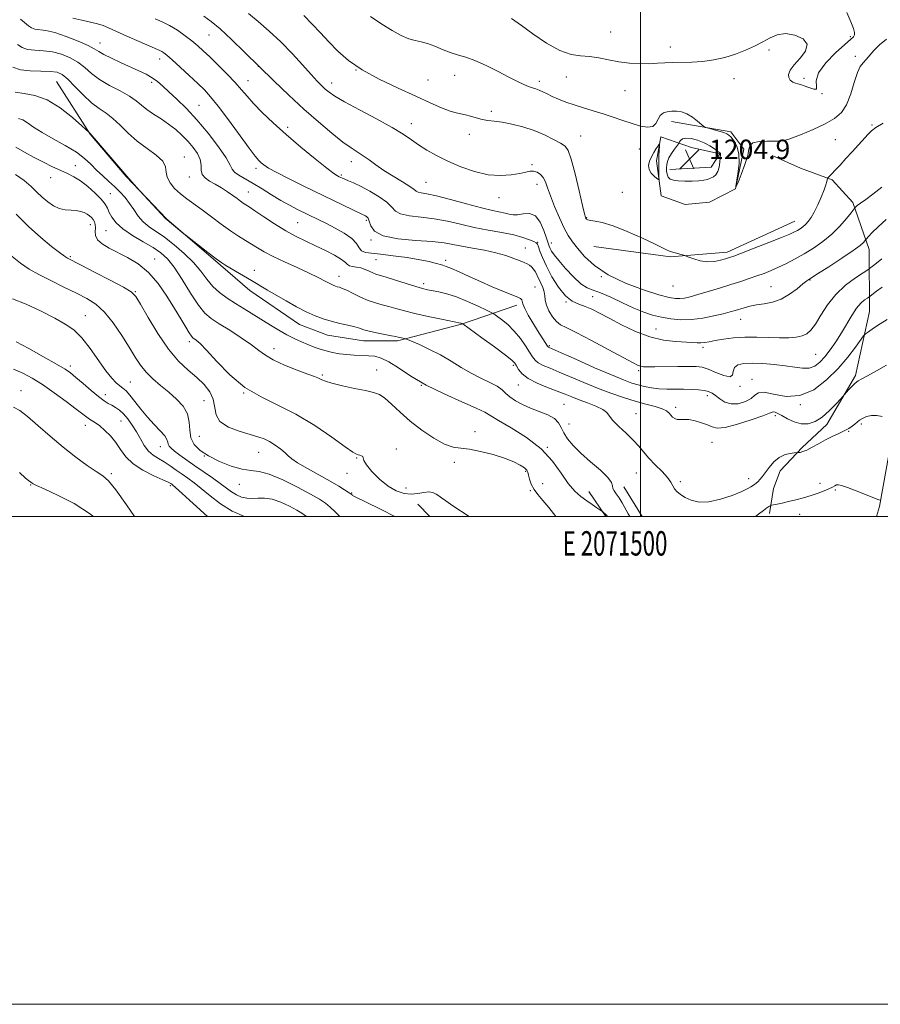
# Model space of a CAD drawing. Extents: x 2069800 to 2072700, y 309800 to 312700.
# Drawn here: x 2071245 to 2071598, y 309800 to 310204 of the extents above; entities that cross this region are included whole.
import ezdxf
from ezdxf.enums import TextEntityAlignment as Align

# ---------------------------------------------------------------- set-up
doc = ezdxf.new("R2010")
doc.units = 0
doc.header["$MEASUREMENT"] = 0
for name, color, linetype, lineweight in [('BREAKLINE DTM HARD', 7, 'Continuous', 0), ('CONTOUR INDEX', 41, 'Continuous', 13), ('CONTOUR INTERMEDIATE', 44, 'Continuous', 0), ('CONTOUR INTERMEDIATE DEPRESSION', 44, 'Continuous', 0), ('GRID LINE', 7, 'Continuous', 0), ('GRID TEXT', 7, 'Continuous', 0), ('SPOT ELEVATION', 7, 'Continuous', 0), ('SPOT ELEVATION DTM', 2, 'Continuous', 13)]:
    doc.layers.add(name, color=color, linetype=linetype, lineweight=lineweight)
doc.styles.add('Style-WORKING', font='WORKING.shx')

# ---------------------------------------------------------------- blocks, each defined once
blk = doc.blocks.new('SPOT')
at = {"layer": 'SPOT ELEVATION'}
for p, q in [((-3.910000000149012, -3.909999999974389), (3.820000000065193, 3.809999999997672)), ((-1.650000000139698, 3.770000000018626), (1.71999999997206, -3.929999999993015))]:
    blk.add_line(p, q, dxfattribs=at)

msp = doc.modelspace()

# ---------------------------------------------------------------- linework, layer by layer
at = {"layer": 'BREAKLINE DTM HARD', "extrusion": (-0.01196941758332234, 0.01931213417467443, 0.9997418539384733), "elevation": -17617.0160479164, "flags": 128}
msp.add_lwpolyline([(-1924052.487581149, 827589.5696192251), (-1924052.487581149, 827603.9618473013)], dxfattribs=at)
at = {"layer": 'BREAKLINE DTM HARD', "extrusion": (0.03002436373135021, -0.04440101844786244, 0.9985625103834613), "elevation": 49616.88991394754, "flags": 128}
msp.add_lwpolyline([(1889635.505108221, -902203.2259931158), (1889635.505108221, -902190.7258905564)], dxfattribs=at)
at = {"layer": 'BREAKLINE DTM HARD', "extrusion": (0.01236067891214963, -0.01297501663478413, 0.9998394183868516), "elevation": 22764.66713760126, "flags": 128}
msp.add_lwpolyline([(2071240.69007889, 310321.4945100372), (2071235.839891821, 310326.5849385448)], dxfattribs=at)
at = {"layer": 'BREAKLINE DTM HARD'}
for points in [[(2071526.95, 310427.82, 1222.94), (2071543.65, 310386.69, 1221.01), (2071558.56, 310351.5, 1217.7), (2071572.08, 310314.55, 1214.82), (2071580.74, 310274.42, 1212.07), (2071591.06, 310246.53, 1210.58), (2071603.1, 310223.2, 1208.83), (2071614.07, 310201.96, 1207.41), (2071618.46, 310172.98, 1206.13), (2071616.56, 310142.91, 1203.42), (2071612.22, 310113.18, 1199.5), (2071607.91, 310078.91, 1195.23), (2071605.31, 310048.49, 1192.41), (2071601.97, 310026.1, 1191.45), (2071597.92, 310004.06, 1189.81), (2071596.75, 310000, 1189.689)], [(2071260.61, 310178.43, 1190.93), (2071274.38, 310156.85, 1189.97), (2071289.17, 310139.48, 1189.97), (2071305.71, 310122.12, 1190.07), (2071327.86, 310103.05, 1189.86), (2071339.81, 310092.64, 1189.43), (2071360.17, 310078.8, 1189.25), (2071371.73, 310074.34, 1189.22), (2071386.42, 310071.99, 1189.29), (2071400.4, 310072.08, 1189.72), (2071426.56, 310078.9, 1191.93), (2071449.23, 310086.73, 1195.56)], [(2071512.75, 310162.04, 1207.57), (2071536.98, 310157.72, 1208.34), (2071542.4, 310150.59, 1208.17), (2071538.93, 310134.43, 1208), (2071528.21, 310128.98, 1207.83), (2071518.36, 310128.02, 1207.57), (2071508.47, 310131.54, 1207.65), (2071506.58, 310145.87, 1208.43), (2071508.31, 310155.74, 1207.83), (2071520.89, 310151.34, 1204.73), (2071532.56, 310148.73, 1205.93), (2071529.01, 310143.33, 1205.07), (2071511.99, 310142.32, 1205.16)], [(2071553.98, 310148.09, 1207.48), (2071565.54, 310142.92, 1206.98), (2071578.51, 310138.12, 1205.84), (2071586.96, 310128.74, 1204.35), (2071593.72, 310109.56, 1201.39), (2071593.89, 310084.06, 1196.94), (2071588.13, 310057.81, 1194.3), (2071576.38, 310037.81, 1193.52), (2071566.31, 310028.31, 1192.2), (2071557.29, 310018.81, 1191.31), (2071554.54, 310011.46, 1190.99), (2071552.86, 310001.31, 1189.53)], [(2071480.83, 310110.74, 1205.16), (2071512.22, 310106.47, 1205.84), (2071535.52, 310108.42, 1206.45), (2071563.22, 310121.15, 1206.79)]]:
    msp.add_polyline3d(points, dxfattribs=at)
at = {"layer": 'CONTOUR INDEX', "flags": 128}
for points, elevation in [([(2071447.163, 310204.18), (2071448.474, 310203.295), (2071451.221, 310201.316), (2071455.817, 310197.977), (2071461.445, 310194.162), (2071466.976, 310191.041), (2071471.556, 310189.455), (2071475.41, 310188.939), (2071479.035, 310188.699), (2071482.839, 310188.119), (2071486.883, 310187.297), (2071491.14, 310186.509), (2071495.536, 310185.976), (2071499.821, 310185.715), (2071503.694, 310185.688), (2071506.98, 310185.845), (2071509.995, 310186.074), (2071513.176, 310186.25), (2071520.999, 310186.366), (2071525.424, 310186.639), (2071529.983, 310187.272), (2071534.526, 310188.267), (2071538.905, 310189.585), (2071542.99, 310191.175), (2071546.726, 310192.924), (2071550.078, 310194.705), (2071553.081, 310196.356), (2071556.058, 310197.573), (2071559.403, 310198.019), (2071563.243, 310197.442), (2071566.633, 310195.935), (2071568.364, 310193.682), (2071567.648, 310190.896), (2071565.389, 310187.94), (2071562.914, 310185.208), (2071561.302, 310183.009), (2071560.63, 310181.311), (2071560.726, 310179.994), (2071561.403, 310178.957), (2071562.415, 310178.182), (2071563.501, 310177.668), (2071564.493, 310177.379), (2071565.584, 310177.119), (2071567.063, 310176.655), (2071569.048, 310175.885), (2071570.981, 310175.233), (2071572.139, 310175.256), (2071572.138, 310176.4), (2071571.959, 310178.664), (2071572.925, 310181.94), (2071575.906, 310185.999), (2071579.966, 310190.137), (2071583.721, 310193.533), (2071586.092, 310195.605), (2071587.245, 310196.725), (2071587.652, 310197.508), (2071587.681, 310198.523), (2071587.262, 310200.177), (2071586.219, 310202.832), (2071584.515, 310206.656)], 1210), ([(2071301.041, 310204.035), (2071303.949, 310202.835), (2071306.951, 310201.335), (2071310.133, 310199.377), (2071313.281, 310197.166), (2071316.106, 310194.999), (2071318.453, 310193.051), (2071320.705, 310191.018), (2071323.379, 310188.471), (2071326.799, 310185.151), (2071330.515, 310181.457), (2071333.882, 310177.954), (2071336.475, 310175.027), (2071338.745, 310172.342), (2071341.363, 310169.384), (2071344.877, 310165.747), (2071349.347, 310161.45), (2071354.714, 310156.619), (2071360.76, 310151.482), (2071366.654, 310146.667), (2071371.409, 310142.904), (2071374.315, 310140.704), (2071375.786, 310139.701), (2071376.512, 310139.307), (2071377.097, 310139.027), (2071377.801, 310138.712), (2071378.794, 310138.305), (2071380.25, 310137.728), (2071382.344, 310136.828), (2071385.255, 310135.434), (2071388.989, 310133.459), (2071392.867, 310131.153), (2071396.04, 310128.851), (2071397.984, 310126.842), (2071399.484, 310125.227), (2071401.653, 310124.061), (2071405.312, 310123.336), (2071410.124, 310122.798), (2071415.46, 310122.131), (2071420.82, 310121.109), (2071426.218, 310119.855), (2071431.796, 310118.582), (2071437.586, 310117.454), (2071443.18, 310116.439), (2071448.057, 310115.455), (2071451.811, 310114.454), (2071454.477, 310113.526), (2071456.204, 310112.789), (2071457.172, 310112.281), (2071457.696, 310111.7), (2071458.125, 310110.662), (2071458.773, 310108.842), (2071459.827, 310106.166), (2071461.442, 310102.623), (2071463.697, 310098.34), (2071466.384, 310094.009), (2071469.219, 310090.459), (2071471.974, 310088.275), (2071474.645, 310087.057), (2071477.281, 310086.158), (2071479.99, 310085.021), (2071483.122, 310083.449), (2071487.084, 310081.333), (2071492.128, 310078.678), (2071497.876, 310075.944), (2071503.789, 310073.704), (2071509.373, 310072.375), (2071514.301, 310071.759), (2071521.154, 310071.324), (2071523.186, 310071.206), (2071524.775, 310071.203), (2071526.305, 310071.358), (2071528.134, 310071.672), (2071530.607, 310072.137), (2071533.977, 310072.714), (2071538.104, 310073.257), (2071542.751, 310073.589), (2071547.666, 310073.599), (2071556.971, 310073.259), (2071560.74, 310073.281), (2071563.82, 310073.542), (2071566.267, 310074.07), (2071568.187, 310074.942), (2071569.872, 310076.444), (2071571.66, 310078.912), (2071573.852, 310082.521), (2071576.602, 310086.796), (2071580.023, 310091.1), (2071584.077, 310094.876), (2071588.102, 310097.893), (2071591.285, 310099.998), (2071593.119, 310101.187), (2071594.35, 310102.06), (2071596.032, 310103.366), (2071598.89, 310105.612)], 1200), ([(2071243.596, 310173.986), (2071247.278, 310173.438), (2071251.726, 310172.692), (2071256.774, 310170.908), (2071262.148, 310167.59), (2071267.151, 310163.62), (2071270.979, 310160.225), (2071274.024, 310157.44), (2071274.51, 310156.915), (2071275.194, 310156.133), (2071276.947, 310154.092), (2071288.576, 310140.493), (2071290.191, 310138.625), (2071294.649, 310133.715), (2071305.386, 310122.077), (2071305.51, 310121.973), (2071305.908, 310121.659), (2071306.841, 310120.906), (2071312.819, 310115.993), (2071313.792, 310115.216), (2071318.789, 310111.29), (2071322.614, 310108.308), (2071326.049, 310105.673), (2071328.361, 310103.985), (2071330.02, 310102.91), (2071337.291, 310098.689), (2071340.529, 310096.779), (2071347.051, 310092.884), (2071350.673, 310090.746), (2071354.728, 310088.406), (2071358.952, 310086.063), (2071362.988, 310083.977), (2071366.582, 310082.341), (2071369.902, 310081.088), (2071373.222, 310080.085), (2071376.701, 310079.219), (2071380.041, 310078.458), (2071382.83, 310077.788), (2071384.839, 310077.189), (2071386.579, 310076.615), (2071388.745, 310076.01), (2071391.78, 310075.347), (2071395.126, 310074.699), (2071397.973, 310074.165), (2071399.73, 310073.816), (2071400.675, 310073.604), (2071401.299, 310073.45), (2071401.991, 310073.295), (2071403.268, 310073.033), (2071403.673, 310072.931), (2071404.427, 310072.633), (2071406.175, 310071.883), (2071409.347, 310070.496), (2071413.512, 310068.563), (2071418.021, 310066.248), (2071422.353, 310063.719), (2071426.492, 310061.169), (2071430.549, 310058.796), (2071434.556, 310056.751), (2071438.224, 310054.987), (2071441.185, 310053.41), (2071443.231, 310051.932), (2071444.792, 310050.49), (2071446.463, 310049.028), (2071448.716, 310047.508), (2071451.558, 310045.975), (2071454.879, 310044.49), (2071458.496, 310043.087), (2071461.949, 310041.686), (2071464.703, 310040.176), (2071466.416, 310038.466), (2071467.499, 310036.527), (2071468.55, 310034.351), (2071470.097, 310031.915), (2071472.366, 310029.156), (2071475.512, 310026), (2071479.499, 310022.467), (2071483.534, 310018.965), (2071486.638, 310016), (2071488.127, 310013.933), (2071488.523, 310012.562), (2071488.641, 310011.545), (2071489.143, 310010.559), (2071490.049, 310009.361), (2071491.221, 310007.73), (2071492.521, 310005.56), (2071494.953, 310001.145), (2071495.671, 310000)], 1190), ([(2071241.712, 310107.173), (2071245.837, 310103.895), (2071249.421, 310101.458), (2071253.355, 310099.23), (2071258.254, 310096.732), (2071263.638, 310094.097), (2071268.754, 310091.614), (2071273.041, 310089.419), (2071276.721, 310087.03), (2071280.212, 310083.813), (2071283.808, 310079.377), (2071287.308, 310074.308), (2071290.391, 310069.434), (2071292.861, 310065.397), (2071295.032, 310062.081), (2071297.343, 310059.181), (2071300.125, 310056.433), (2071303.272, 310053.728), (2071306.564, 310050.997), (2071309.754, 310048.176), (2071312.467, 310045.214), (2071314.297, 310042.064), (2071315.033, 310038.727), (2071315.245, 310035.384), (2071315.696, 310032.269), (2071317.03, 310029.545), (2071319.413, 310027.121), (2071322.89, 310024.842), (2071327.372, 310022.63), (2071332.226, 310020.721), (2071336.682, 310019.434), (2071340.262, 310018.894), (2071343.651, 310018.476), (2071347.821, 310017.365), (2071353.377, 310015.022), (2071359.434, 310012.011), (2071364.74, 310009.17), (2071368.379, 310007.11), (2071370.801, 310005.526), (2071372.797, 310003.886), (2071375.02, 310001.765), (2071376.772, 310000)], 1180), ([(2071245.357, 310018.103), (2071247.908, 310015.785), (2071249.15, 310014.755), (2071250.048, 310014.118), (2071250.603, 310013.658), (2071251.008, 310013.396), (2071252.329, 310012.756), (2071255.488, 310011.332), (2071261.012, 310008.819), (2071267.851, 310005.3), (2071274.559, 310000.958), (2071275.626, 310000)], 1170), ([(2071547.066, 310000), (2071548.4, 310000.974), (2071550.452, 310002.544), (2071551.832, 310003.566), (2071552.654, 310004.127), (2071553.093, 310004.396), (2071553.351, 310004.532), (2071553.723, 310004.638), (2071556.004, 310005.104), (2071558.107, 310005.55), (2071560.706, 310006.136), (2071563.664, 310006.855), (2071566.791, 310007.682), (2071569.888, 310008.594), (2071572.762, 310009.557), (2071575.263, 310010.509), (2071577.251, 310011.38), (2071578.645, 310012.107), (2071579.604, 310012.648), (2071580.347, 310012.968), (2071581.141, 310013.016), (2071582.447, 310012.684), (2071584.774, 310011.852), (2071588.364, 310010.49), (2071597.628, 310006.922), (2071598.486, 310006.678)], 1190)]:
    msp.add_lwpolyline(points, dxfattribs=dict(at, elevation=elevation))
at = {"layer": 'CONTOUR INTERMEDIATE', "flags": 128}
for points, elevation in [([(2071339.349, 310206.305), (2071343.212, 310203.03), (2071347.776, 310199.079), (2071352.599, 310194.598), (2071357.263, 310189.801), (2071361.463, 310185.177), (2071364.917, 310181.288), (2071367.448, 310178.532), (2071369.286, 310176.666), (2071370.764, 310175.286), (2071372.298, 310173.988), (2071374.644, 310172.374), (2071378.644, 310170.043), (2071384.737, 310166.773), (2071391.759, 310163.053), (2071398.143, 310159.547), (2071402.738, 310156.752), (2071406.047, 310154.494), (2071408.99, 310152.43), (2071412.342, 310150.283), (2071416.312, 310148.027), (2071420.967, 310145.702), (2071426.292, 310143.402), (2071431.949, 310141.433), (2071437.516, 310140.156), (2071442.611, 310139.809), (2071446.997, 310140.129), (2071450.476, 310140.729), (2071452.949, 310141.269), (2071454.708, 310141.591), (2071456.149, 310141.582), (2071457.575, 310141.149), (2071458.936, 310140.279), (2071460.091, 310138.981), (2071460.979, 310137.219), (2071461.849, 310134.789), (2071463.028, 310131.446), (2071464.731, 310127.121), (2071466.729, 310122.465), (2071468.68, 310118.305), (2071470.366, 310115.208), (2071472.064, 310112.697), (2071474.177, 310110.033), (2071477.093, 310106.676), (2071481.158, 310102.879), (2071486.705, 310099.093), (2071493.772, 310095.719), (2071501.207, 310092.959), (2071507.561, 310090.967), (2071511.775, 310089.831), (2071514.344, 310089.376), (2071516.155, 310089.365), (2071518.003, 310089.61), (2071520.33, 310090.132), (2071523.49, 310091.004), (2071527.669, 310092.249), (2071532.393, 310093.704), (2071537.022, 310095.155), (2071541.055, 310096.437), (2071544.542, 310097.577), (2071547.676, 310098.65), (2071550.636, 310099.729), (2071553.568, 310100.896), (2071556.608, 310102.23), (2071559.867, 310103.801), (2071563.352, 310105.627), (2071567.044, 310107.713), (2071570.896, 310110.07), (2071574.746, 310112.732), (2071578.406, 310115.739), (2071581.681, 310119.033), (2071584.377, 310122.165), (2071586.296, 310124.587), (2071587.93, 310126.663), (2071588.202, 310126.943), (2071588.858, 310127.505), (2071590.165, 310128.502), (2071592.326, 310130.069), (2071595.27, 310132.256), (2071598.857, 310135.093)], 1204), ([(2071245.861, 310203.9), (2071249.153, 310201.184), (2071250.357, 310200.383), (2071251.733, 310199.906), (2071256.276, 310199.313), (2071259.921, 310198.477), (2071264.579, 310196.91), (2071269.443, 310194.965), (2071273.499, 310193.143), (2071276.078, 310191.8), (2071277.892, 310190.711), (2071280, 310189.505), (2071283.174, 310187.918), (2071287.045, 310186.103), (2071294.392, 310182.763), (2071297.299, 310181.351), (2071299.768, 310179.942), (2071301.931, 310178.384), (2071304.113, 310176.508), (2071306.688, 310174.135), (2071309.942, 310171.101), (2071313.817, 310167.296), (2071318.171, 310162.619), (2071322.766, 310157.147), (2071326.993, 310151.656), (2071330.147, 310147.096), (2071331.801, 310144.148), (2071332.621, 310142.408), (2071333.551, 310141.199), (2071335.339, 310139.943), (2071341.21, 310136.593), (2071344.86, 310134.359), (2071348.695, 310131.95), (2071352.494, 310129.641), (2071356.069, 310127.651), (2071359.363, 310125.962), (2071367.832, 310121.82), (2071371.003, 310120.242), (2071374.768, 310118.319), (2071378.572, 310116.174), (2071381.671, 310113.99), (2071383.561, 310111.951), (2071384.674, 310110.227), (2071385.68, 310108.984), (2071387.199, 310108.309), (2071389.648, 310107.955), (2071393.395, 310107.593), (2071398.562, 310106.973), (2071404.295, 310106.164), (2071409.492, 310105.312), (2071413.304, 310104.544), (2071415.879, 310103.905), (2071418.942, 310103.056), (2071420.379, 310102.591), (2071422.479, 310101.741), (2071425.648, 310100.31), (2071429.715, 310098.435), (2071434.368, 310096.336), (2071439.245, 310094.231), (2071443.792, 310092.335), (2071449.67, 310089.937), (2071450.819, 310089.378), (2071451.278, 310088.913), (2071451.459, 310088.269), (2071451.745, 310087.165), (2071452.508, 310085.315), (2071453.99, 310082.578), (2071455.904, 310079.377), (2071457.829, 310076.279), (2071461.858, 310069.876), (2071462.079, 310069.553), (2071462.218, 310069.428), (2071462.568, 310069.26), (2071467.53, 310067.069), (2071473.699, 310064.333), (2071481.147, 310061.047), (2071488.039, 310058.059), (2071492.985, 310056.014), (2071496.371, 310054.76), (2071499.027, 310053.948), (2071501.656, 310053.292), (2071504.448, 310052.767), (2071507.467, 310052.417), (2071510.74, 310052.259), (2071514.156, 310052.221), (2071517.569, 310052.205), (2071520.825, 310052.131), (2071523.744, 310051.968), (2071526.139, 310051.702), (2071527.913, 310051.301), (2071529.328, 310050.662), (2071530.737, 310049.666), (2071532.442, 310048.299), (2071534.544, 310046.963), (2071537.094, 310046.164), (2071540.045, 310046.273), (2071542.969, 310047.117), (2071545.339, 310048.387), (2071546.879, 310049.748), (2071548.319, 310050.756), (2071550.641, 310050.944), (2071554.553, 310050.128), (2071559.674, 310049.266), (2071565.347, 310049.6), (2071570.989, 310052.023), (2071576.298, 310056.027), (2071581.046, 310060.749), (2071585.025, 310065.397), (2071588.119, 310069.442), (2071591.425, 310074.074), (2071592.262, 310074.95), (2071593.465, 310075.799), (2071595.557, 310077.191), (2071598.273, 310078.966), (2071601.152, 310080.787)], 1196), ([(2071267.331, 310204.419), (2071271.003, 310203.481), (2071274.504, 310202.704), (2071277.45, 310202.02), (2071279.67, 310201.331), (2071281.862, 310200.412), (2071284.938, 310199.005), (2071289.45, 310196.986), (2071294.505, 310194.764), (2071298.85, 310192.881), (2071302.967, 310191.132), (2071303.766, 310190.739), (2071304.579, 310190.213), (2071305.858, 310189.188), (2071308.01, 310187.289), (2071311.246, 310184.327), (2071314.996, 310180.843), (2071318.492, 310177.563), (2071321.23, 310174.918), (2071323.751, 310172.17), (2071326.855, 310168.286), (2071331.041, 310162.664), (2071339.506, 310151.054), (2071342.024, 310147.74), (2071343.481, 310146.026), (2071344.477, 310145.078), (2071345.618, 310144.158), (2071347.534, 310142.905), (2071350.859, 310141.056), (2071355.977, 310138.454), (2071362.261, 310135.369), (2071385.788, 310123.943), (2071387.251, 310123.248), (2071387.744, 310122.942), (2071388.29, 310122.302), (2071388.815, 310121.081), (2071389.428, 310119.166), (2071390.979, 310116.982), (2071394.503, 310115.089), (2071400.565, 310113.899), (2071407.851, 310113.232), (2071414.574, 310112.764), (2071419.438, 310112.228), (2071423.1, 310111.588), (2071426.705, 310110.87), (2071431.106, 310110.087), (2071435.982, 310109.209), (2071440.721, 310108.193), (2071444.807, 310107.036), (2071448.115, 310105.877), (2071450.619, 310104.892), (2071452.342, 310104.197), (2071453.517, 310103.66), (2071454.424, 310103.091), (2071455.287, 310102.345), (2071456.096, 310101.454), (2071456.782, 310100.497), (2071457.31, 310099.521), (2071457.794, 310098.451), (2071458.383, 310097.176), (2071459.16, 310095.631), (2071459.955, 310093.919), (2071460.53, 310092.183), (2071460.755, 310090.511), (2071460.913, 310088.761), (2071461.394, 310086.731), (2071462.471, 310084.331), (2071463.956, 310081.917), (2071465.545, 310079.95), (2071467.144, 310078.678), (2071469.504, 310077.476), (2071473.587, 310075.502), (2071479.889, 310072.229), (2071487.041, 310068.393), (2071497.021, 310062.984), (2071498.99, 310061.993), (2071500.086, 310061.605), (2071501.211, 310061.423), (2071502.974, 310061.349), (2071505.907, 310061.359), (2071515.234, 310061.504), (2071519.69, 310061.561), (2071522.859, 310061.526), (2071525.268, 310061.22), (2071527.77, 310060.437), (2071530.931, 310059.124), (2071534.166, 310057.846), (2071536.602, 310057.324), (2071537.667, 310058.038), (2071537.981, 310059.527), (2071538.465, 310061.09), (2071539.878, 310062.162), (2071542.336, 310062.722), (2071545.792, 310062.886), (2071550.112, 310062.758), (2071554.813, 310062.401), (2071559.324, 310061.865), (2071563.189, 310061.246), (2071566.411, 310060.817), (2071569.107, 310060.894), (2071571.408, 310061.728), (2071573.498, 310063.308), (2071575.575, 310065.56), (2071577.787, 310068.396), (2071580.081, 310071.681), (2071582.355, 310075.27), (2071586.577, 310082.479), (2071588.516, 310085.404), (2071590.322, 310087.483), (2071591.864, 310088.811), (2071592.987, 310089.581), (2071593.641, 310090.007), (2071594.194, 310090.409), (2071596.78, 310092.418), (2071599.062, 310094.113)], 1198), ([(2071321.007, 310205.218), (2071324.002, 310203.032), (2071327.666, 310199.972), (2071332.296, 310195.657), (2071337.708, 310190.368), (2071343.598, 310184.554), (2071349.693, 310178.612), (2071355.863, 310172.736), (2071362.009, 310167.072), (2071367.984, 310161.791), (2071373.447, 310157.186), (2071378.009, 310153.574), (2071381.424, 310151.13), (2071386.32, 310147.956), (2071388.723, 310146.217), (2071391.476, 310144.184), (2071394.766, 310141.922), (2071398.619, 310139.532), (2071402.438, 310137.263), (2071405.466, 310135.402), (2071407.191, 310134.158), (2071408.07, 310133.427), (2071408.803, 310133.033), (2071410.059, 310132.773), (2071412.397, 310132.364), (2071416.345, 310131.499), (2071422.122, 310130.002), (2071428.705, 310128.216), (2071434.759, 310126.61), (2071439.251, 310125.541), (2071444.507, 310124.438), (2071446.182, 310124.014), (2071447.75, 310123.736), (2071449.573, 310123.787), (2071451.89, 310124.185), (2071454.451, 310124.293), (2071456.88, 310123.307), (2071458.873, 310120.738), (2071460.389, 310117.348), (2071461.455, 310114.211), (2071462.127, 310112.139), (2071462.57, 310110.89), (2071462.979, 310109.959), (2071463.567, 310108.874), (2071464.624, 310107.306), (2071466.458, 310104.957), (2071469.226, 310101.725), (2071472.464, 310098.271), (2071475.555, 310095.448), (2071478.101, 310093.832), (2071480.572, 310092.884), (2071483.653, 310091.785), (2071487.804, 310089.943), (2071492.562, 310087.662), (2071497.236, 310085.47), (2071501.308, 310083.785), (2071504.96, 310082.576), (2071508.543, 310081.701), (2071512.357, 310081.059), (2071516.475, 310080.727), (2071520.913, 310080.823), (2071525.599, 310081.402), (2071530.109, 310082.267), (2071533.932, 310083.158), (2071536.717, 310083.878), (2071538.776, 310084.467), (2071542.544, 310085.64), (2071544.818, 310086.255), (2071547.496, 310086.802), (2071550.625, 310087.279), (2071554.063, 310087.963), (2071557.624, 310089.198), (2071561.096, 310091.174), (2071564.185, 310093.44), (2071566.571, 310095.392), (2071568.169, 310096.652), (2071569.819, 310097.773), (2071572.595, 310099.539), (2071577.15, 310102.455), (2071582.47, 310105.923), (2071587.121, 310109.064), (2071590.012, 310111.199), (2071591.425, 310112.434), (2071591.985, 310113.072), (2071592.268, 310113.43), (2071592.654, 310113.876), (2071593.472, 310114.794), (2071595.012, 310116.475), (2071597.391, 310118.846), (2071600.685, 310121.743)], 1202), ([(2071361.948, 310205.503), (2071365.425, 310201.968), (2071368.774, 310198.332), (2071372.175, 310194.611), (2071375.858, 310190.827), (2071380.26, 310186.997), (2071385.867, 310183.142), (2071392.908, 310179.311), (2071400.583, 310175.668), (2071407.836, 310172.406), (2071413.809, 310169.695), (2071418.456, 310167.612), (2071421.93, 310166.211), (2071424.436, 310165.476), (2071428.232, 310164.782), (2071430.342, 310164.202), (2071432.663, 310163.494), (2071435.042, 310162.869), (2071437.408, 310162.465), (2071440.02, 310162.143), (2071443.22, 310161.692), (2071447.221, 310160.932), (2071451.73, 310159.815), (2071456.328, 310158.327), (2071460.621, 310156.51), (2071464.324, 310154.643), (2071467.176, 310153.062), (2071469.051, 310151.849), (2071470.346, 310150.063), (2071471.592, 310146.509), (2071473.165, 310140.521), (2071474.836, 310133.559), (2071476.221, 310127.612), (2071477.042, 310124.171), (2071477.432, 310122.728), (2071477.628, 310122.274), (2071477.867, 310121.975), (2071478.399, 310121.684), (2071479.474, 310121.425), (2071481.353, 310121.153), (2071484.335, 310120.538), (2071488.729, 310119.176), (2071494.567, 310116.855), (2071500.775, 310114.115), (2071506.004, 310111.683), (2071509.25, 310110.115), (2071510.888, 310109.284), (2071511.64, 310108.889), (2071512.143, 310108.664), (2071512.708, 310108.483), (2071518.114, 310107.033), (2071518.751, 310106.814), (2071519.863, 310106.385), (2071521.844, 310105.651), (2071524.479, 310104.882), (2071527.402, 310104.441), (2071530.27, 310104.579), (2071532.838, 310105.101), (2071534.885, 310105.7), (2071536.402, 310106.187), (2071538.226, 310106.836), (2071541.406, 310108.038), (2071546.556, 310110.017), (2071552.551, 310112.347), (2071557.833, 310114.434), (2071561.229, 310115.835), (2071563.127, 310116.704), (2071564.303, 310117.345), (2071565.398, 310118.018), (2071566.52, 310118.813), (2071567.643, 310119.776), (2071568.756, 310120.98), (2071569.919, 310122.605), (2071571.207, 310124.858), (2071572.645, 310127.813), (2071574.059, 310131.022), (2071575.223, 310133.908), (2071575.971, 310136.016), (2071576.374, 310137.392), (2071576.665, 310138.632), (2071576.785, 310138.874), (2071577.029, 310139.138), (2071578.365, 310140.517), (2071579.76, 310141.985), (2071581.777, 310144.129), (2071584.218, 310146.751), (2071586.816, 310149.576), (2071593.353, 310156.787), (2071594.732, 310158.174), (2071596.466, 310159.461), (2071599.51, 310161.27)], 1206), ([(2071389.32, 310205.103), (2071393.934, 310201.934), (2071398.162, 310199.28), (2071401.88, 310197.254), (2071405.036, 310195.896), (2071407.653, 310195.164), (2071410.061, 310194.689), (2071412.663, 310194.018), (2071415.74, 310192.839), (2071419.078, 310191.407), (2071422.34, 310190.115), (2071425.328, 310189.211), (2071428.409, 310188.353), (2071432.09, 310187.051), (2071436.666, 310184.986), (2071441.583, 310182.523), (2071446.076, 310180.199), (2071449.555, 310178.436), (2071452.128, 310177.211), (2071454.078, 310176.389), (2071455.666, 310175.828), (2071457.07, 310175.374), (2071458.444, 310174.867), (2071459.94, 310174.18), (2071461.687, 310173.313), (2071463.81, 310172.299), (2071466.403, 310171.173), (2071469.437, 310169.983), (2071472.852, 310168.784), (2071476.584, 310167.608), (2071480.541, 310166.417), (2071484.627, 310165.152), (2071488.739, 310163.784), (2071492.752, 310162.404), (2071496.538, 310161.131), (2071499.956, 310160.112), (2071502.832, 310159.609), (2071504.977, 310159.909), (2071506.315, 310161.152), (2071507.2, 310162.883), (2071508.094, 310164.494), (2071509.361, 310165.516), (2071510.972, 310166.018), (2071512.8, 310166.202), (2071514.743, 310166.208), (2071516.8, 310165.905), (2071518.993, 310165.098), (2071521.287, 310163.703), (2071523.409, 310162.084), (2071525.966, 310159.934), (2071526.688, 310159.544), (2071527.812, 310159.209), (2071529.745, 310158.679), (2071532.051, 310158.031), (2071534.083, 310157.426), (2071535.38, 310156.955), (2071536.225, 310156.422), (2071537.091, 310155.562), (2071538.29, 310154.125), (2071539.519, 310151.922), (2071540.317, 310148.78), (2071540.366, 310144.713), (2071539.923, 310140.499), (2071539.104, 310135.317), (2071539.259, 310135.296), (2071539.984, 310137.021), (2071541.301, 310140.307), (2071542.795, 310144.316), (2071543.941, 310148.04), (2071544.435, 310150.691), (2071544.877, 310152.344), (2071546.088, 310153.291), (2071548.597, 310153.791), (2071551.757, 310153.978), (2071554.629, 310153.951), (2071556.609, 310153.858), (2071558.431, 310154.027), (2071561.167, 310154.834), (2071565.522, 310156.514), (2071570.744, 310158.751), (2071575.718, 310161.086), (2071579.568, 310163.241), (2071582.384, 310165.638), (2071584.499, 310168.879), (2071586.204, 310173.281), (2071587.635, 310178.041), (2071588.891, 310182.074), (2071590.064, 310184.604), (2071591.233, 310186.106), (2071592.474, 310187.366), (2071595.64, 310191.058), (2071597.947, 310193.36), (2071600.853, 310195.785)], 1208), ([(2071244.561, 310193.625), (2071246.518, 310192.322), (2071248.754, 310191.548), (2071251.71, 310191.195), (2071255.222, 310190.966), (2071258.976, 310190.514), (2071262.688, 310189.564), (2071266.193, 310188.124), (2071269.358, 310186.27), (2071272.151, 310184.09), (2071274.959, 310181.703), (2071278.269, 310179.24), (2071282.364, 310176.817), (2071286.696, 310174.511), (2071290.513, 310172.386), (2071293.293, 310170.475), (2071295.453, 310168.69), (2071297.645, 310166.91), (2071300.358, 310165.036), (2071303.434, 310163.04), (2071306.552, 310160.918), (2071309.451, 310158.666), (2071312.095, 310156.301), (2071314.506, 310153.845), (2071316.668, 310151.327), (2071318.398, 310148.814), (2071319.478, 310146.378), (2071319.822, 310144.094), (2071319.894, 310142.035), (2071320.294, 310140.272), (2071321.482, 310138.832), (2071323.352, 310137.556), (2071325.659, 310136.238), (2071328.16, 310134.736), (2071330.627, 310133.155), (2071332.834, 310131.663), (2071334.612, 310130.399), (2071336.01, 310129.371), (2071337.134, 310128.561), (2071338.163, 310127.879), (2071339.575, 310126.968), (2071341.921, 310125.406), (2071345.551, 310122.935), (2071350.004, 310119.976), (2071354.614, 310117.116), (2071358.868, 310114.795), (2071362.853, 310112.866), (2071366.806, 310111.031), (2071370.837, 310109.082), (2071374.54, 310107.153), (2071377.381, 310105.468), (2071379.022, 310104.201), (2071379.917, 310103.336), (2071380.716, 310102.807), (2071381.93, 310102.527), (2071383.514, 310102.315), (2071385.285, 310101.968), (2071387.071, 310101.349), (2071388.754, 310100.598), (2071390.227, 310099.919), (2071391.507, 310099.439), (2071395.657, 310098.186), (2071399.519, 310096.955), (2071403.942, 310095.526), (2071407.899, 310094.27), (2071410.657, 310093.461), (2071412.663, 310092.975), (2071417.256, 310092.099), (2071420.56, 310091.307), (2071424.548, 310090.038), (2071429.063, 310088.226), (2071433.428, 310086.26), (2071436.833, 310084.641), (2071438.758, 310083.702), (2071439.843, 310083.085), (2071441.018, 310082.259), (2071442.988, 310080.802), (2071445.546, 310078.705), (2071448.263, 310076.068), (2071450.763, 310073.044), (2071452.892, 310070.001), (2071454.549, 310067.362), (2071455.725, 310065.438), (2071456.764, 310064.075), (2071458.096, 310063.008), (2071460.1, 310061.982), (2071462.934, 310060.795), (2071466.703, 310059.254), (2071476.776, 310054.959), (2071482.347, 310052.66), (2071487.784, 310050.574), (2071492.96, 310048.766), (2071497.8, 310047.262), (2071502.203, 310046.063), (2071505.954, 310045.075), (2071508.805, 310044.183), (2071510.621, 310043.292), (2071511.694, 310042.407), (2071512.428, 310041.557), (2071513.165, 310040.782), (2071514.011, 310040.173), (2071515.015, 310039.831), (2071516.239, 310039.795), (2071517.8, 310039.858), (2071519.831, 310039.749), (2071522.366, 310039.267), (2071525.053, 310038.495), (2071527.44, 310037.585), (2071529.315, 310036.727), (2071531.412, 310036.261), (2071534.706, 310036.566), (2071539.748, 310037.852), (2071545.412, 310039.652), (2071550.15, 310041.327), (2071552.827, 310042.378), (2071553.959, 310042.849), (2071554.473, 310042.924), (2071555.164, 310042.739), (2071556.284, 310042.253), (2071557.956, 310041.378), (2071560.236, 310040.12), (2071562.94, 310038.847), (2071565.822, 310038.02), (2071568.684, 310038.021), (2071571.537, 310038.922), (2071574.439, 310040.719), (2071577.378, 310043.291), (2071580.044, 310046.059), (2071582.055, 310048.329), (2071584.409, 310051.019), (2071585.43, 310052.159), (2071586.719, 310053.529), (2071588.013, 310054.758), (2071589.188, 310055.619), (2071590.689, 310056.454), (2071593.101, 310057.748), (2071596.73, 310059.797), (2071600.767, 310062.131)], 1194), ([(2071242.716, 310184.232), (2071245.775, 310183.189), (2071249.797, 310182.73), (2071254.168, 310182.618), (2071258.031, 310182.551), (2071260.796, 310182.218), (2071262.943, 310181.282), (2071265.216, 310179.396), (2071268.166, 310176.406), (2071271.556, 310172.91), (2071274.955, 310169.697), (2071278.037, 310167.32), (2071280.895, 310165.379), (2071283.73, 310163.239), (2071286.724, 310160.436), (2071290.002, 310157.191), (2071293.671, 310153.895), (2071297.692, 310150.869), (2071301.439, 310148.144), (2071304.14, 310145.682), (2071305.308, 310143.429), (2071305.599, 310141.279), (2071305.955, 310139.109), (2071307.115, 310136.837), (2071309.008, 310134.542), (2071311.361, 310132.339), (2071313.965, 310130.284), (2071320.236, 310125.763), (2071324.072, 310122.891), (2071328.087, 310119.868), (2071331.895, 310117.113), (2071335.198, 310114.934), (2071338.045, 310113.206), (2071340.577, 310111.697), (2071342.992, 310110.191), (2071345.742, 310108.546), (2071349.339, 310106.637), (2071354.065, 310104.407), (2071359.284, 310102.055), (2071364.128, 310099.849), (2071367.911, 310098.008), (2071370.665, 310096.572), (2071372.602, 310095.534), (2071373.937, 310094.869), (2071374.889, 310094.474), (2071375.682, 310094.227), (2071376.547, 310093.993), (2071377.75, 310093.58), (2071379.567, 310092.781), (2071382.16, 310091.484), (2071385.238, 310089.957), (2071388.395, 310088.564), (2071391.32, 310087.571), (2071394.075, 310086.849), (2071396.815, 310086.175), (2071399.733, 310085.364), (2071403.172, 310084.393), (2071407.513, 310083.279), (2071412.878, 310082.07), (2071418.351, 310080.927), (2071426.231, 310079.345), (2071426.492, 310079.277), (2071426.907, 310079.094), (2071427.1, 310078.97), (2071434.895, 310073.342), (2071440.108, 310069.545), (2071444.61, 310066.205), (2071447.272, 310064.102), (2071448.526, 310062.846), (2071449.199, 310061.755), (2071450.04, 310060.294), (2071451.505, 310058.508), (2071453.974, 310056.587), (2071457.633, 310054.704), (2071461.869, 310052.961), (2071465.877, 310051.44), (2071469.082, 310050.184), (2071471.848, 310049.066), (2071474.775, 310047.918), (2071478.238, 310046.618), (2071481.73, 310045.235), (2071484.519, 310043.884), (2071486.146, 310042.612), (2071487.235, 310041.202), (2071488.68, 310039.367), (2071491.113, 310036.931), (2071494.11, 310034.146), (2071496.985, 310031.375), (2071499.248, 310028.877), (2071501.207, 310026.504), (2071503.364, 310024.007), (2071506.041, 310021.237), (2071508.818, 310018.443), (2071511.096, 310015.975), (2071512.456, 310014.086), (2071513.217, 310012.643), (2071513.881, 310011.416), (2071514.876, 310010.216), (2071516.325, 310009.011), (2071518.275, 310007.812), (2071520.787, 310006.69), (2071523.974, 310005.965), (2071527.964, 310006.019), (2071532.714, 310007.073), (2071537.509, 310008.701), (2071541.463, 310010.318), (2071543.937, 310011.466), (2071545.267, 310012.206), (2071546.727, 310013.19), (2071547.435, 310013.699), (2071548.156, 310014.329), (2071548.911, 310015.167), (2071549.825, 310016.34), (2071551.044, 310017.985), (2071552.676, 310020.134), (2071554.659, 310022.394), (2071556.889, 310024.269), (2071559.227, 310025.391), (2071561.378, 310025.903), (2071563.015, 310026.078), (2071564.772, 310026.224), (2071565.441, 310026.317), (2071566.536, 310026.613), (2071568.161, 310027.283), (2071570.361, 310028.427), (2071572.977, 310029.878), (2071575.793, 310031.398), (2071578.602, 310032.792), (2071581.232, 310034.036), (2071583.517, 310035.15), (2071585.337, 310036.152), (2071586.751, 310037.068), (2071587.859, 310037.92), (2071588.786, 310038.732), (2071589.743, 310039.511), (2071590.964, 310040.266), (2071592.621, 310040.966), (2071594.631, 310041.443), (2071596.852, 310041.496), (2071599.115, 310041.01)], 1192), ([(2071245.021, 310163.253), (2071246.733, 310162.631), (2071248.69, 310161.422), (2071251.201, 310159.655), (2071254.65, 310157.428), (2071259.207, 310154.851), (2071264.193, 310152.104), (2071268.714, 310149.386), (2071272.12, 310146.845), (2071274.714, 310144.444), (2071277.039, 310142.098), (2071279.517, 310139.745), (2071282.078, 310137.411), (2071284.532, 310135.147), (2071286.731, 310132.971), (2071288.703, 310130.776), (2071290.519, 310128.424), (2071292.264, 310125.844), (2071294.079, 310123.23), (2071296.115, 310120.844), (2071298.517, 310118.831), (2071304.837, 310114.518), (2071308.844, 310111.471), (2071312.985, 310107.931), (2071316.73, 310104.23), (2071319.709, 310100.66), (2071322.207, 310097.353), (2071324.675, 310094.4), (2071327.47, 310091.849), (2071330.596, 310089.572), (2071333.965, 310087.397), (2071337.492, 310085.187), (2071348.249, 310078.506), (2071351.68, 310076.435), (2071354.962, 310074.572), (2071358.064, 310072.982), (2071360.971, 310071.637), (2071363.674, 310070.488), (2071366.188, 310069.493), (2071368.622, 310068.631), (2071371.111, 310067.889), (2071373.763, 310067.257), (2071376.584, 310066.752), (2071379.557, 310066.396), (2071382.64, 310066.191), (2071388.534, 310065.954), (2071391.109, 310065.705), (2071393.742, 310065.008), (2071396.859, 310063.494), (2071400.841, 310060.927), (2071405.881, 310057.596), (2071412.124, 310053.921), (2071419.46, 310050.3), (2071426.748, 310047.06), (2071432.589, 310044.509), (2071436.118, 310042.778), (2071438.588, 310041.303), (2071441.785, 310039.344), (2071446.965, 310036.33), (2071453.266, 310032.36), (2071459.294, 310027.703), (2071463.975, 310022.676), (2071467.501, 310017.781), (2071470.379, 310013.566), (2071473.034, 310010.431), (2071475.55, 310008.166), (2071477.928, 310006.412), (2071480.138, 310004.886), (2071482.022, 310003.614), (2071484.144, 310002.204), (2071484.489, 310001.959), (2071485.078, 310001.448), (2071485.503, 310001.061), (2071485.886, 310000.689), (2071486.168, 310000.374), (2071486.483, 310000)], 1188), ([(2071243.959, 310151.462), (2071247.491, 310149.457), (2071251.369, 310147.287), (2071255.283, 310145.249), (2071259.005, 310143.441), (2071262.326, 310141.912), (2071265.135, 310140.641), (2071267.704, 310139.332), (2071270.401, 310137.617), (2071273.447, 310135.269), (2071276.467, 310132.615), (2071278.937, 310130.121), (2071280.499, 310128.123), (2071281.445, 310126.426), (2071282.236, 310124.71), (2071283.311, 310122.712), (2071285.045, 310120.429), (2071287.793, 310117.919), (2071291.71, 310115.266), (2071296.146, 310112.646), (2071300.25, 310110.26), (2071303.417, 310108.151), (2071306.042, 310105.716), (2071308.766, 310102.197), (2071312.039, 310097.171), (2071315.546, 310091.576), (2071318.78, 310086.689), (2071321.439, 310083.416), (2071324.033, 310081.189), (2071327.276, 310079.071), (2071331.604, 310076.365), (2071336.342, 310073.331), (2071340.537, 310070.471), (2071343.575, 310068.149), (2071346.193, 310066.182), (2071349.47, 310064.247), (2071354.098, 310062.137), (2071359.223, 310060.085), (2071363.606, 310058.439), (2071366.327, 310057.439), (2071367.741, 310056.9), (2071368.523, 310056.532), (2071369.337, 310056.085), (2071370.799, 310055.474), (2071373.514, 310054.658), (2071377.797, 310053.632), (2071382.783, 310052.553), (2071387.315, 310051.62), (2071390.556, 310050.914), (2071392.932, 310050.062), (2071395.192, 310048.577), (2071397.963, 310046.107), (2071401.408, 310042.859), (2071405.57, 310039.173), (2071410.378, 310035.42), (2071415.302, 310032.078), (2071419.696, 310029.654), (2071423.16, 310028.456), (2071426.271, 310027.999), (2071429.851, 310027.604), (2071434.449, 310026.735), (2071439.525, 310025.455), (2071444.266, 310023.97), (2071448.013, 310022.472), (2071450.712, 310021.088), (2071452.465, 310019.925), (2071453.411, 310019.024), (2071453.851, 310018.144), (2071454.124, 310016.98), (2071454.533, 310015.312), (2071455.233, 310013.284), (2071456.34, 310011.128), (2071457.94, 310008.984), (2071459.987, 310006.626), (2071462.407, 310003.734), (2071465.217, 310000)], 1186), ([(2071503.517, 310142.254), (2071504.417, 310140.756), (2071505.644, 310139.521), (2071506.742, 310138.641), (2071507.359, 310138.215), (2071507.573, 310138.362), (2071507.567, 310139.209), (2071507.501, 310140.816), (2071507.442, 310142.977), (2071507.435, 310145.421), (2071507.507, 310147.875), (2071507.623, 310150.058), (2071507.732, 310151.687), (2071507.771, 310152.538), (2071507.634, 310152.631), (2071507.204, 310152.047), (2071506.417, 310150.884), (2071505.427, 310149.316), (2071504.442, 310147.534), (2071503.666, 310145.709), (2071503.295, 310143.928), (2071503.517, 310142.254)], 1208), ([(2071243.821, 310140.301), (2071247.315, 310137.811), (2071250.176, 310135.363), (2071252.563, 310133.051), (2071254.754, 310130.907), (2071256.982, 310128.982), (2071259.296, 310127.401), (2071261.7, 310126.309), (2071264.169, 310125.776), (2071266.562, 310125.587), (2071268.711, 310125.451), (2071270.488, 310125.139), (2071271.932, 310124.65), (2071273.126, 310124.042), (2071274.134, 310123.362), (2071274.972, 310122.608), (2071275.64, 310121.766), (2071276.132, 310120.816), (2071276.429, 310119.714), (2071276.506, 310118.411), (2071276.42, 310116.884), (2071276.562, 310115.211), (2071277.404, 310113.497), (2071279.302, 310111.817), (2071282.145, 310110.113), (2071289.747, 310106.244), (2071294.021, 310103.633), (2071298.27, 310100.112), (2071302.263, 310095.501), (2071305.874, 310090.328), (2071309.006, 310085.301), (2071311.577, 310081.019), (2071313.574, 310077.667), (2071315.001, 310075.321), (2071315.904, 310073.98), (2071316.506, 310073.315), (2071317.897, 310072.346), (2071319.422, 310070.98), (2071322.117, 310068.168), (2071326.301, 310063.569), (2071331.692, 310058.094), (2071337.852, 310052.966), (2071344.427, 310049.043), (2071351.38, 310045.726), (2071358.757, 310042.05), (2071366.419, 310037.397), (2071373.504, 310032.539), (2071378.967, 310028.595), (2071382.097, 310026.384), (2071383.525, 310025.514), (2071384.217, 310025.296), (2071384.939, 310025.145), (2071385.657, 310024.914), (2071386.141, 310024.564), (2071386.299, 310024.012), (2071386.603, 310022.991), (2071387.665, 310021.188), (2071389.912, 310018.46), (2071393.019, 310015.339), (2071396.477, 310012.524), (2071399.855, 310010.578), (2071403.047, 310009.506), (2071406.026, 310009.177), (2071408.759, 310009.413), (2071411.184, 310009.857), (2071413.232, 310010.108), (2071414.868, 310009.865), (2071416.184, 310009.242), (2071417.307, 310008.454), (2071418.45, 310007.609), (2071420.168, 310006.4), (2071423.105, 310004.413), (2071429.743, 310000)], 1184), ([(2071244.06, 310123.97), (2071249.132, 310118.872), (2071254.131, 310114.383), (2071258.549, 310110.783), (2071261.881, 310108.232), (2071263.799, 310106.797), (2071264.693, 310106.156), (2071265.132, 310105.894), (2071270.645, 310103.078), (2071276.212, 310100.21), (2071282.618, 310096.881), (2071288.056, 310094.007), (2071291.256, 310092.125), (2071293.102, 310090.26), (2071295.018, 310087.062), (2071298.096, 310081.649), (2071302.096, 310075.031), (2071306.445, 310068.686), (2071310.65, 310063.757), (2071314.549, 310060.034), (2071318.06, 310056.968), (2071321.079, 310054.082), (2071323.416, 310051.183), (2071324.861, 310048.148), (2071325.968, 310041.748), (2071327.599, 310038.922), (2071331.032, 310036.681), (2071335.489, 310034.981), (2071343.152, 310032.728), (2071345.698, 310031.814), (2071347.952, 310030.719), (2071350.273, 310029.281), (2071352.488, 310027.679), (2071354.292, 310026.175), (2071355.574, 310024.926), (2071357, 310023.654), (2071359.436, 310021.974), (2071363.423, 310019.643), (2071372.792, 310014.469), (2071376.273, 310012.471), (2071378.667, 310011.017), (2071380.178, 310010.043), (2071381.016, 310009.472), (2071381.408, 310009.176), (2071381.74, 310008.862), (2071381.934, 310008.701), (2071382.19, 310008.529), (2071382.679, 310008.269), (2071387.573, 310005.844), (2071393.351, 310002.966), (2071399.234, 310000)], 1182), ([(2071242.479, 310089.209), (2071248.211, 310087.07), (2071254.306, 310084.216), (2071259.853, 310081.353), (2071264.192, 310078.949), (2071267.678, 310076.518), (2071270.916, 310073.336), (2071274.352, 310068.968), (2071280.832, 310059.797), (2071283.232, 310056.754), (2071285.069, 310054.817), (2071286.525, 310053.58), (2071287.792, 310052.626), (2071289.101, 310051.521), (2071290.693, 310049.819), (2071292.746, 310047.229), (2071295.185, 310044.062), (2071297.871, 310040.779), (2071300.626, 310037.776), (2071303.108, 310035.196), (2071304.938, 310033.116), (2071305.868, 310031.576), (2071306.195, 310030.461), (2071306.351, 310029.618), (2071306.724, 310028.881), (2071307.536, 310028.039), (2071308.964, 310026.867), (2071311.133, 310025.203), (2071313.951, 310023.126), (2071317.271, 310020.778), (2071324.525, 310015.854), (2071327.739, 310013.595), (2071332.381, 310010.074), (2071334.337, 310008.852), (2071336.417, 310007.994), (2071338.633, 310007.499), (2071340.934, 310007.359), (2071343.31, 310007.499), (2071345.917, 310007.559), (2071348.951, 310007.11), (2071352.48, 310005.878), (2071356.047, 310004.21), (2071359.066, 310002.609), (2071361.189, 310001.374), (2071363.008, 310000)], 1178), ([(2071244.051, 310071.7), (2071249.255, 310068.886), (2071255.308, 310065.534), (2071260.635, 310062.521), (2071264.105, 310060.457), (2071266.377, 310058.884), (2071268.556, 310057.075), (2071271.458, 310054.533), (2071274.739, 310051.678), (2071277.767, 310049.162), (2071280.066, 310047.466), (2071281.799, 310046.401), (2071283.287, 310045.607), (2071284.797, 310044.757), (2071286.392, 310043.65), (2071288.083, 310042.112), (2071289.865, 310040.029), (2071291.663, 310037.51), (2071293.387, 310034.719), (2071294.988, 310031.839), (2071296.569, 310029.118), (2071298.279, 310026.82), (2071300.228, 310025.109), (2071302.397, 310023.749), (2071304.734, 310022.404), (2071307.181, 310020.821), (2071309.661, 310019.081), (2071312.088, 310017.351), (2071314.442, 310015.709), (2071316.949, 310013.891), (2071319.895, 310011.548), (2071323.508, 310008.486), (2071327.764, 310005.152), (2071332.579, 310002.146), (2071337.631, 310000)], 1176), ([(2071243.022, 310060.373), (2071246.83, 310058.811), (2071250.61, 310056.783), (2071254.817, 310054.099), (2071259.687, 310050.708), (2071264.592, 310047.141), (2071268.688, 310044.072), (2071271.368, 310042.004), (2071272.976, 310040.747), (2071274.097, 310039.938), (2071276.596, 310038.382), (2071278.301, 310037.142), (2071280.407, 310035.341), (2071282.697, 310033.048), (2071284.885, 310030.393), (2071286.834, 310027.511), (2071288.991, 310024.551), (2071291.953, 310021.666), (2071296.039, 310019.011), (2071300.466, 310016.753), (2071304.176, 310015.061), (2071306.385, 310014.035), (2071307.404, 310013.506), (2071307.82, 310013.237), (2071308.246, 310012.913), (2071309.406, 310011.903), (2071312.052, 310009.501), (2071316.571, 310005.349), (2071322.464, 310000)], 1174), ([(2071242.982, 310044.89), (2071245.576, 310043.434), (2071248.758, 310040.983), (2071252.972, 310037.327), (2071257.954, 310032.93), (2071263.264, 310028.425), (2071268.466, 310024.367), (2071273.143, 310021), (2071276.884, 310018.491), (2071279.517, 310016.755), (2071281.841, 310014.694), (2071284.894, 310010.959), (2071289.328, 310004.771), (2071292.609, 310000)], 1172)]:
    msp.add_lwpolyline(points, dxfattribs=dict(at, elevation=elevation))
at = {"layer": 'CONTOUR INTERMEDIATE DEPRESSION', "elevation": 1206, "flags": 128}
msp.add_lwpolyline([(2071515.989, 310153.64), (2071516.364, 310154.25), (2071517.139, 310154.876), (2071518.548, 310155.204), (2071520.715, 310154.993), (2071523.342, 310154.296), (2071526.023, 310153.242), (2071528.403, 310151.979), (2071530.329, 310150.726), (2071531.695, 310149.723), (2071532.452, 310149.138), (2071532.758, 310148.866), (2071532.822, 310148.732), (2071532.82, 310148.546), (2071532.688, 310147.046), (2071532.527, 310145.346), (2071532.223, 310143.324), (2071531.692, 310141.46), (2071530.879, 310140.125), (2071529.849, 310139.257), (2071528.695, 310138.686), (2071527.452, 310138.268), (2071525.924, 310137.956), (2071523.857, 310137.728), (2071521.129, 310137.573), (2071518.146, 310137.52), (2071515.449, 310137.61), (2071513.461, 310137.886), (2071512.143, 310138.402), (2071511.337, 310139.217), (2071510.896, 310140.35), (2071510.709, 310141.674), (2071510.673, 310143.026), (2071510.728, 310144.294), (2071510.988, 310145.594), (2071511.611, 310147.09), (2071512.667, 310148.864), (2071513.888, 310150.637), (2071515.503, 310152.835), (2071515.781, 310153.249), (2071515.989, 310153.64)], dxfattribs=at)
at = {"layer": 'GRID LINE', "flags": 128}
for points in [[(2069800, 309800), (2072700, 309800), (2072700, 312700), (2069800, 312700), (2069800, 309800)], [(2070000, 310000), (2072500, 310000), (2072500, 312500), (2070000, 312500), (2070000, 310000)], [(2071500, 310000), (2071500, 312500)]]:
    msp.add_lwpolyline(points, dxfattribs=at)
at = {"layer": 'SPOT ELEVATION DTM'}
for p in [(2071487.74, 310198.72, 1211), (2071278.39, 310194.11, 1196.7), (2071323.04, 310197.42, 1201.1), (2071586.05, 310196.72, 1210.2), (2071512.15, 310192.56, 1210.6), (2071552.6, 310191.25, 1209.7), (2071302.81, 310187.56, 1197.4), (2071588.05, 310188.73, 1208.3), (2071343.34, 310184.67, 1202), (2071383.33, 310183.15, 1206), (2071299.58, 310178.04, 1195.6), (2071339.08, 310178.67, 1200.7), (2071373.39, 310177.75, 1204.6), (2071412.91, 310178.97, 1207), (2071423.83, 310180.87, 1207.1), (2071458.54, 310178.44, 1208.4), (2071469.53, 310180.23, 1209), (2071538.3, 310179.52, 1209.4), (2071567.01, 310179.63, 1210.2), (2071493.67, 310174.64, 1209.1), (2071574.39, 310173.41, 1210), (2071318.95, 310168.63, 1196.9), (2071438.78, 310166.19, 1206.4), (2071355.3, 310159.64, 1200.4), (2071406.06, 310161.15, 1204.6), (2071594.92, 310160.52, 1206.15), (2071429.79, 310156.79, 1205.4), (2071475.49, 310156.06, 1206.9), (2071579.79, 310154.55, 1206.8), (2071499.55, 310150.72, 1207.2), (2071312.97, 310147.37, 1192.7), (2071381.46, 310145.57, 1201.4), (2071268.35, 310143.9, 1186.7), (2071342.43, 310142.77, 1197.6), (2071455.54, 310144.26, 1204.2), (2071258.13, 310138.94, 1185.3), (2071314.98, 310139.21, 1193.4), (2071377.28, 310140.02, 1200.2), (2071339.23, 310133.14, 1194.8), (2071412.02, 310137.07, 1202.9), (2071457.53, 310136.21, 1203.4), (2071282.64, 310132.45, 1186.9), (2071441.92, 310130.77, 1203.4), (2071492.48, 310132.99, 1207), (2071387.55, 310121.42, 1197.7), (2071477.98, 310122.6, 1206.1), (2071274.5, 310119.74, 1183.4), (2071280.83, 310117.2, 1185), (2071359.41, 310120.52, 1195), (2071389.54, 310113.34, 1197.9), (2071452.73, 310110.15, 1198.8), (2071457.78, 310112.5, 1200.1), (2071463.45, 310112.13, 1202.6), (2071266.31, 310106.56, 1182.2), (2071300.85, 310105.61, 1184.7), (2071391.61, 310105.34, 1195), (2071420.08, 310105.08, 1196.4), (2071341.65, 310101.01, 1190.6), (2071376.42, 310098.47, 1192.6), (2071483.98, 310098.4, 1204), (2071569.4, 310097, 1201.92), (2071411.05, 310095.45, 1194.4), (2071456.7, 310094.18, 1196.9), (2071513.3, 310094.49, 1205.2), (2071553.49, 310094.25, 1202.9), (2071292.84, 310092.25, 1182.1), (2071480.34, 310090.14, 1200.8), (2071469.42, 310088.04, 1200), (2071272.46, 310082.44, 1178.8), (2071541.06, 310080.9, 1201.24), (2071506.33, 310076.92, 1200.9), (2071315.03, 310071.69, 1183.6), (2071349.72, 310068.9, 1186.6), (2071462.63, 310070.07, 1196.2), (2071525.65, 310069.32, 1199.64), (2071571.83, 310066.52, 1199), (2071266.21, 310061.76, 1176.4), (2071447.85, 310061.99, 1191.7), (2071369.5, 310057.98, 1186.2), (2071391.78, 310060.12, 1186.7), (2071499.27, 310059.8, 1197.7), (2071290.8, 310055.14, 1178.9), (2071410.1, 310053.81, 1188), (2071449.85, 310053.92, 1191.2), (2071540.75, 310053.38, 1197.8), (2071545.69, 310056.25, 1196.7), (2071246.08, 310051.65, 1172.6), (2071280.64, 310050.04, 1176.6), (2071337.35, 310050.61, 1184), (2071527.41, 310049.58, 1195.52), (2071321.1, 310047.5, 1181), (2071468.69, 310045.98, 1190.9), (2071514.34, 310044.84, 1194.4), (2071565.5, 310045.94, 1196), (2071498.11, 310042.19, 1192.7), (2071555.24, 310041.32, 1193.6), (2071272.41, 310037.45, 1173.4), (2071287.02, 310039.21, 1175.09), (2071470.65, 310037.92, 1191), (2071590.49, 310038.01, 1191.7), (2071319.13, 310032.87, 1181.2), (2071432.1, 310034.81, 1186.4), (2071585.32, 310034.99, 1191.8), (2071303.08, 310028.69, 1177.3), (2071461.79, 310028.33, 1188), (2071529.25, 310030.45, 1193.1), (2071321.18, 310024.86, 1180), (2071343.49, 310026.29, 1181.2), (2071383.58, 310024.07, 1183.9), (2071399.89, 310027.72, 1184.4), (2071423.73, 310022.26, 1185.6), (2071283.04, 310017.53, 1172.3), (2071379.62, 310017.69, 1183.4), (2071452.93, 310018.54, 1185.8), (2071498.3, 310017.81, 1191.2), (2071249.97, 310012.92, 1169.9), (2071307.18, 310012.62, 1173.7), (2071335.48, 310013.21, 1179.3), (2071459.93, 310013.51, 1187.3), (2071516.36, 310014.25, 1192.2), (2071544.34, 310015.56, 1192.6), (2071573.56, 310013.57, 1190.6), (2071381.64, 310009.65, 1182.1), (2071403.86, 310011.66, 1184.9), (2071454.88, 310010.58, 1185.8), (2071579.79, 310010.95, 1189.8), (2071565.25, 310000.91, 1189.1)]:
    msp.add_point(p, dxfattribs=at)

# ---------------------------------------------------------------- block references
at = {"layer": 'SPOT ELEVATION'}
msp.add_blockref('SPOT', (2071520.069, 310146.545, 1204.948), dxfattribs=at)

# ---------------------------------------------------------------- texts
at = {"layer": 'GRID TEXT', "style": 'Style-WORKING', "width": 0.67}
msp.add_text('E 2071500', height=10, dxfattribs=at).set_placement((2071489.53125, 309994), align=Align.TOP_CENTER)
at = {"layer": 'SPOT ELEVATION', "style": 'Style-WORKING'}
msp.add_text('1204.9', height=8.000000000000002, dxfattribs=at).set_placement((2071528.069, 310146.545, 1204.948))

doc.saveas('drawing.dxf')
